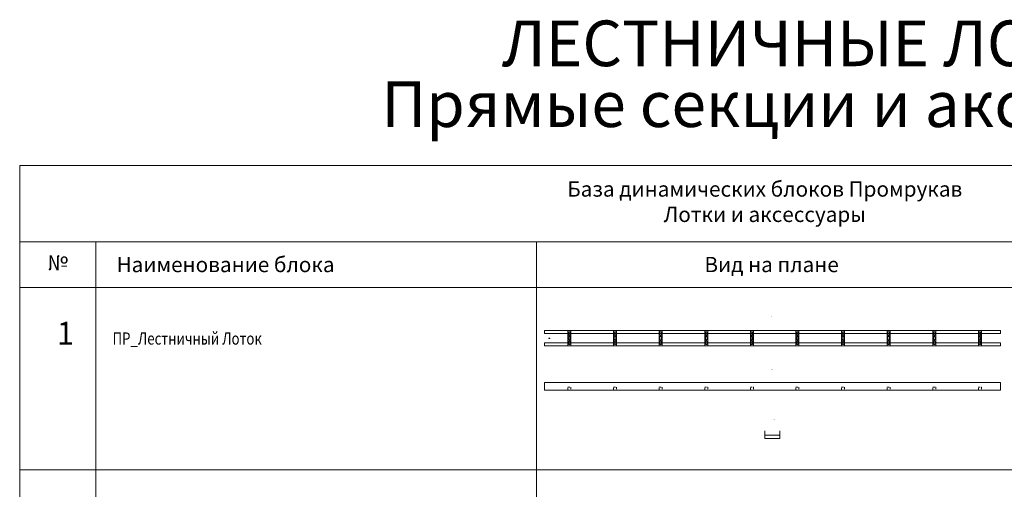
# Model space of a CAD drawing. Units: millimetres. Extents: x 0 to 85601, y -46400 to 1459.
# Drawn here: x 29998 to 36475, y -2127 to 959 of the extents above; entities that cross this region are included whole.
import ezdxf
from ezdxf.enums import TextEntityAlignment as Align

# ---------------------------------------------------------------- set-up
doc = ezdxf.new("R2010")
doc.units = ezdxf.units.MM
doc.linetypes.add('штриховая', pattern=[19.05, 12.7, -6.35])
doc.layers.add('ПР_Лотки', color=30, linetype='Continuous', lineweight=20)
for name, color, linetype in [('ПР_Лотки_Масса', 150, 'Continuous'), ('ПР_Лоток_Марка', 132, 'Continuous'), ('ПР_Лоток_Наименование', 5, 'Continuous'), ('ПР_Лоток_Тип_А', 252, 'Continuous'), ('ПР_Лоток_Фирма', 30, 'Continuous'), ('ТАБЛИЦА', 252, 'Continuous')]:
    doc.layers.add(name, color=color, linetype=linetype)
doc.layers.add('ПР_Лоток_Артикул', color=60, linetype='Continuous', plot=False)
doc.layers.add('ПР_Лоток_Метизы', color=150, linetype='Continuous', plot=False)
doc.styles.get("Standard").update_dxf_attribs({"font": 'isocpeui.ttf'})
doc.styles.add('Атрибут ПР', font='isocpeui.ttf', dxfattribs={"width": 0.8})

# ---------------------------------------------------------------- blocks, each defined once
blk = doc.blocks.new('*U284')
at = {"color": 0, "linetype": 'Continuous', "lineweight": 0}
for points in [[(2, -1.5), (2, 1.5), (-2, 1.5), (-2, -1.5)], [(-1.5, -2), (1.5, -2), (1.5, 2), (-1.5, 2)]]:
    blk.add_lwpolyline(points, close=True, dxfattribs=at)
at = {"color": 0, "linetype": 'Continuous', "lineweight": 0, "const_width": 0.5}
blk.add_lwpolyline([(-0.2, 0, 1), (0.2, 0, 1)], format="xyb", close=True, dxfattribs=at)
at = {"color": 0, "linetype": 'ByBlock', "lineweight": -2}
blk.add_point((0, 0), dxfattribs=at)
at = {"color": 0, "linetype": 'ByBlock', "lineweight": -2, "style": 'Атрибут ПР', "width": 0.8, "flags": 8}
blk.add_attdef('АРТИКУЛ', (-0.5, 0), '', height=1, rotation=90, dxfattribs=at)
at = {"color": 0, "linetype": 'ByBlock', "lineweight": -2, "style": 'Атрибут ПР', "width": 0.8, "flags": 9}
for tag, p in [('МАССА', (0, 30)), ('НАИМЕНОВАНИЕ', (0, 0)), ('ФИРМА', (0, -50)), ('МАРКА', (0, -75.5)), ('ТИП_А', (0, -101)), ('ЕДИНИЦА_ИЗМЕРЕНИЯ', (6, -130.6))]:
    blk.add_attdef(tag, p, '', height=20, dxfattribs=at)
blk = doc.blocks.new('*U157')
at = {"color": 0, "linetype": 'ByBlock', "lineweight": -2}
for points in [[(0, 50), (3000, 50), (3000, 30), (0, 30)], [(0, -50), (3000, -50), (3000, -30), (0, -30)]]:
    blk.add_lwpolyline(points, close=True, dxfattribs=at)
at = {"color": 251, "linetype": 'ByBlock', "lineweight": 0}
for points in [[(175, 50), (175, -50), (155, -50), (155, 50)], [(475, 50), (475, -50), (455, -50), (455, 50)], [(775, 50), (775, -50), (755, -50), (755, 50)], [(1075, 50), (1075, -50), (1055, -50), (1055, 50)], [(1375, 50), (1375, -50), (1355, -50), (1355, 50)], [(1675, 50), (1675, -50), (1655, -50), (1655, 50)], [(1975, 50), (1975, -50), (1955, -50), (1955, 50)], [(2275, 50), (2275, -50), (2255, -50), (2255, 50)], [(2575, 50), (2575, -50), (2555, -50), (2555, 50)], [(2875, 50), (2875, -50), (2855, -50), (2855, 50)]]:
    blk.add_lwpolyline(points, close=True, dxfattribs=at)
for points in [[(165, 18), (165, 18, 0.414214), (170, 23), (170, 37, 0.414214), (165, 42), (165, 42, 0.414214), (160, 37), (160, 23, 0.414214)], [(165, -12), (165, -12, -0.414214), (160, -7), (160, 7, -0.414214), (165, 12), (165, 12, -0.414214), (170, 7), (170, -7, -0.414214)], [(465, 18), (465, 18, 0.414214), (470, 23), (470, 37, 0.414214), (465, 42), (465, 42, 0.414214), (460, 37), (460, 23, 0.414214)], [(465, -12), (465, -12, -0.414214), (460, -7), (460, 7, -0.414214), (465, 12), (465, 12, -0.414214), (470, 7), (470, -7, -0.414214)], [(765, 18), (765, 18, 0.414214), (770, 23), (770, 37, 0.414214), (765, 42), (765, 42, 0.414214), (760, 37), (760, 23, 0.414214)], [(765, -12), (765, -12, -0.414214), (760, -7), (760, 7, -0.414214), (765, 12), (765, 12, -0.414214), (770, 7), (770, -7, -0.414214)], [(1065, 18), (1065, 18, 0.414214), (1070, 23), (1070, 37, 0.414214), (1065, 42), (1065, 42, 0.414214), (1060, 37), (1060, 23, 0.414214)], [(1065, -12), (1065, -12, -0.414214), (1060, -7), (1060, 7, -0.414214), (1065, 12), (1065, 12, -0.414214), (1070, 7), (1070, -7, -0.414214)], [(1365, 18), (1365, 18, 0.414214), (1370, 23), (1370, 37, 0.414214), (1365, 42), (1365, 42, 0.414214), (1360, 37), (1360, 23, 0.414214)], [(1365, -12), (1365, -12, -0.414214), (1360, -7), (1360, 7, -0.414214), (1365, 12), (1365, 12, -0.414214), (1370, 7), (1370, -7, -0.414214)], [(1665, 18), (1665, 18, 0.414214), (1670, 23), (1670, 37, 0.414214), (1665, 42), (1665, 42, 0.414214), (1660, 37), (1660, 23, 0.414214)], [(1665, -12), (1665, -12, -0.414214), (1660, -7), (1660, 7, -0.414214), (1665, 12), (1665, 12, -0.414214), (1670, 7), (1670, -7, -0.414214)], [(1965, 18), (1965, 18, 0.414214), (1970, 23), (1970, 37, 0.414214), (1965, 42), (1965, 42, 0.414214), (1960, 37), (1960, 23, 0.414214)], [(1965, -12), (1965, -12, -0.414214), (1960, -7), (1960, 7, -0.414214), (1965, 12), (1965, 12, -0.414214), (1970, 7), (1970, -7, -0.414214)], [(2265, 18), (2265, 18, 0.414214), (2270, 23), (2270, 37, 0.414214), (2265, 42), (2265, 42, 0.414214), (2260, 37), (2260, 23, 0.414214)], [(2265, -12), (2265, -12, -0.414214), (2260, -7), (2260, 7, -0.414214), (2265, 12), (2265, 12, -0.414214), (2270, 7), (2270, -7, -0.414214)], [(2565, 18), (2565, 18, 0.414214), (2570, 23), (2570, 37, 0.414214), (2565, 42), (2565, 42, 0.414214), (2560, 37), (2560, 23, 0.414214)], [(2565, -12), (2565, -12, -0.414214), (2560, -7), (2560, 7, -0.414214), (2565, 12), (2565, 12, -0.414214), (2570, 7), (2570, -7, -0.414214)], [(2865, 18), (2865, 18, 0.414214), (2870, 23), (2870, 37, 0.414214), (2865, 42), (2865, 42, 0.414214), (2860, 37), (2860, 23, 0.414214)], [(2865, -12), (2865, -12, -0.414214), (2860, -7), (2860, 7, -0.414214), (2865, 12), (2865, 12, -0.414214), (2870, 7), (2870, -7, -0.414214)], [(165, -42), (165, -42, -0.414214), (160, -37), (160, -23, -0.414214), (165, -18), (165, -18, -0.414214), (170, -23), (170, -37, -0.414214)], [(465, -42), (465, -42, -0.414214), (460, -37), (460, -23, -0.414214), (465, -18), (465, -18, -0.414214), (470, -23), (470, -37, -0.414214)], [(765, -42), (765, -42, -0.414214), (760, -37), (760, -23, -0.414214), (765, -18), (765, -18, -0.414214), (770, -23), (770, -37, -0.414214)], [(1065, -42), (1065, -42, -0.414214), (1060, -37), (1060, -23, -0.414214), (1065, -18), (1065, -18, -0.414214), (1070, -23), (1070, -37, -0.414214)], [(1365, -42), (1365, -42, -0.414214), (1360, -37), (1360, -23, -0.414214), (1365, -18), (1365, -18, -0.414214), (1370, -23), (1370, -37, -0.414214)], [(1665, -42), (1665, -42, -0.414214), (1660, -37), (1660, -23, -0.414214), (1665, -18), (1665, -18, -0.414214), (1670, -23), (1670, -37, -0.414214)], [(1965, -42), (1965, -42, -0.414214), (1960, -37), (1960, -23, -0.414214), (1965, -18), (1965, -18, -0.414214), (1970, -23), (1970, -37, -0.414214)], [(2265, -42), (2265, -42, -0.414214), (2260, -37), (2260, -23, -0.414214), (2265, -18), (2265, -18, -0.414214), (2270, -23), (2270, -37, -0.414214)], [(2565, -42), (2565, -42, -0.414214), (2560, -37), (2560, -23, -0.414214), (2565, -18), (2565, -18, -0.414214), (2570, -23), (2570, -37, -0.414214)], [(2865, -42), (2865, -42, -0.414214), (2860, -37), (2860, -23, -0.414214), (2865, -18), (2865, -18, -0.414214), (2870, -23), (2870, -37, -0.414214)]]:
    blk.add_lwpolyline(points, format="xyb", close=True, dxfattribs=at)
at = {"layer": 'ПР_Лоток_Метизы', "linetype": 'Continuous', "lineweight": -2}
ref = blk.add_blockref('*U284', (30.4, -1), dxfattribs=at)
ref.add_attrib('АРТИКУЛ', 'PR08.2408', (29.9, -1), dxfattribs={"layer": '0', "color": 0, "linetype": 'ByBlock', "lineweight": -2, "height": 1, "rotation": 90, "style": 'Атрибут ПР', "width": 0.8})
ref = blk.add_blockref('*U284', (31.4, -1), dxfattribs=at)
ref.add_attrib('АРТИКУЛ', 'PR08.2408', (30.9, -1), dxfattribs={"layer": '0', "color": 0, "linetype": 'ByBlock', "lineweight": -2, "height": 1, "rotation": 90, "style": 'Атрибут ПР', "width": 0.8})
ref = blk.add_blockref('*U284', (32.4, -1), dxfattribs=at)
ref.add_attrib('АРТИКУЛ', 'PR08.2408', (31.9, -1), dxfattribs={"layer": '0', "color": 0, "linetype": 'ByBlock', "lineweight": -2, "height": 1, "rotation": 90, "style": 'Атрибут ПР', "width": 0.8})
ref = blk.add_blockref('*U284', (33.4, -1), dxfattribs=at)
ref.add_attrib('АРТИКУЛ', 'PR08.2408', (32.9, -1), dxfattribs={"layer": '0', "color": 0, "linetype": 'ByBlock', "lineweight": -2, "height": 1, "rotation": 90, "style": 'Атрибут ПР', "width": 0.8})
at = {"layer": 'ПР_Лотки_Масса', "linetype": 'ByBlock', "lineweight": -2, "style": 'Атрибут ПР', "width": 0.8, "flags": 9}
blk.add_attdef('МАССА', (-256.7, -107.9), '', height=20, dxfattribs=at)
at = {"layer": 'ПР_Лоток_Артикул', "linetype": 'ByBlock', "lineweight": -2, "style": 'Атрибут ПР', "width": 0.8, "flags": 9}
for tag, p in [('АРТИКУЛ', (-256.7, -167.9)), ('ЕДИНИЦА_ИЗМЕРЕНИЯ', (-256.7, -257.9))]:
    blk.add_attdef(tag, p, '', height=20, dxfattribs=at)
at = {"layer": 'ПР_Лоток_Марка', "linetype": 'ByBlock', "lineweight": -2, "style": 'Атрибут ПР', "width": 0.8, "flags": 9}
blk.add_attdef('МАРКА', (-256.7, -197.9), '', height=20, dxfattribs=at)
at = {"layer": 'ПР_Лоток_Наименование', "linetype": 'ByBlock', "lineweight": -2, "style": 'Атрибут ПР', "width": 0.8, "flags": 9}
blk.add_attdef('НАИМЕНОВАНИЕ', (-256.7, -137.9), '', height=20, dxfattribs=at)
at = {"layer": 'ПР_Лоток_Тип_А', "linetype": 'ByBlock', "lineweight": -2, "style": 'Атрибут ПР', "width": 0.5, "flags": 8}
blk.add_attdef('ТИП_А', text='', height=2, dxfattribs=at).set_placement((1500, 140), align=Align.MIDDLE_CENTER)
at = {"layer": 'ПР_Лоток_Фирма', "linetype": 'ByBlock', "lineweight": -2, "style": 'Атрибут ПР', "width": 0.8, "flags": 9}
blk.add_attdef('ФИРМА', (-256.7, -227.9), '', height=20, dxfattribs=at)
blk = doc.blocks.new('*U158')
at = {"color": 0, "linetype": 'Continuous', "lineweight": -2}
blk.add_lwpolyline([(0, 0), (0, 50), (3000, 50), (3000, 0)], close=True, dxfattribs=at)
at = {"color": 0, "linetype": 'штриховая', "lineweight": 0}
for points in [[(155, 0), (155, 20), (175, 20), (175, 0)], [(455, 0), (455, 20), (475, 20), (475, 0)], [(755, 0), (755, 20), (775, 20), (775, 0)], [(1055, 0), (1055, 20), (1075, 20), (1075, 0)], [(1355, 0), (1355, 20), (1375, 20), (1375, 0)], [(1655, 0), (1655, 20), (1675, 20), (1675, 0)], [(1955, 0), (1955, 20), (1975, 20), (1975, 0)], [(2255, 0), (2255, 20), (2275, 20), (2275, 0)], [(2555, 0), (2555, 20), (2575, 20), (2575, 0)], [(2855, 0), (2855, 20), (2875, 20), (2875, 0)]]:
    blk.add_lwpolyline(points, close=True, dxfattribs=at)
at = {"layer": 'ПР_Лоток_Артикул', "linetype": 'ByBlock', "lineweight": -2, "style": 'Атрибут ПР', "width": 0.8, "flags": 9}
blk.add_attdef('ЕДИНИЦА_ИЗМЕРЕНИЯ', (-256.7, -257.9), '', height=20, dxfattribs=at)
at = {"layer": 'ПР_Лоток_Тип_А', "linetype": 'ByBlock', "lineweight": -2, "style": 'Атрибут ПР', "width": 0.5, "flags": 8}
blk.add_attdef('ТИП_А', text='', height=2, dxfattribs=at).set_placement((1500, 137.3), align=Align.MIDDLE_CENTER)
blk = doc.blocks.new('*U156')
at = {"color": 0, "linetype": 'Continuous', "lineweight": -2}
blk.add_lwpolyline([(0, 50), (0, 0), (100, 0), (100, 50)], dxfattribs=at)
at = {"color": 0, "linetype": 'Continuous', "lineweight": 0}
blk.add_lwpolyline([(100, 20), (0, 20)], dxfattribs=at)
at = {"layer": 'ПР_Лоток_Артикул', "linetype": 'ByBlock', "lineweight": -2, "style": 'Атрибут ПР', "width": 0.8, "flags": 9}
blk.add_attdef('ЕДИНИЦА_ИЗМЕРЕНИЯ', (-256.7, -257.9), '', height=20, dxfattribs=at)
at = {"layer": 'ПР_Лоток_Тип_А', "linetype": 'ByBlock', "lineweight": -2, "style": 'Атрибут ПР', "width": 0.5, "flags": 8}
blk.add_attdef('ТИП_А', text='', height=2, dxfattribs=at).set_placement((64, 124.3), align=Align.MIDDLE_CENTER)
blk = doc.blocks.new('*U86')
at = {"layer": 'ТАБЛИЦА', "linetype": 'Continuous', "lineweight": 0}
for p, q in [((0, 0), (10603, 0)), ((0, 0), (0, -800)), ((500, -500), (500, -800)), ((3400, -500), (3400, -800))]:
    blk.add_line(p, q, dxfattribs=at)
at = {"layer": 'ТАБЛИЦА', "linetype": 'Continuous', "lineweight": 20}
for p, q in [((0, -500), (10603, -500)), ((0, -800), (10603, -800)), ((0, -2000), (10603, -2000))]:
    blk.add_line(p, q, dxfattribs=at)
for points in [[(0, -800), (0, -2000)], [(500, -800), (500, -2000)], [(3400, -800), (3400, -2000)], [(0, -2000), (0, -3200)], [(500, -2000), (500, -3200)], [(3400, -2000), (3400, -3200)]]:
    blk.add_lwpolyline(points, dxfattribs=at)
at = {"layer": 'ТАБЛИЦА', "linetype": 'Continuous', "lineweight": -2}
for s, p in [('Наименование блока', (637.3, -700)), ('Вид на плане', (4504.5, -700))]:
    blk.add_text(s, height=100, dxfattribs=at).set_placement(p)
at = {"layer": 'ТАБЛИЦА', "linetype": 'ByBlock', "lineweight": -2, "char_height": 100, "attachment_point": 5}
for s, insert, width in [('База динамических блоков Промрукав\\PЛотки и аксессуары', (4901.5, -250), 6400), ('№', (250, -650), 497)]:
    blk.add_mtext(s, dxfattribs=dict(at, insert=insert, width=width))

msp = doc.modelspace()

# ---------------------------------------------------------------- block references
at = {"color": 0, "linetype": 'Continuous', "lineweight": -2}
msp.add_blockref('*U86', (29998.2, 0), dxfattribs=at)
at = {"layer": 'ПР_Лотки'}
ref = msp.add_blockref('*U157', (33449.7, -1133.8), dxfattribs=at)
ref.add_attrib('ТИП_А', '50х100х3000 1,2мм', dxfattribs={"layer": 'ПР_Лоток_Тип_А', "linetype": 'ByBlock', "lineweight": -2, "height": 2, "style": 'Атрибут ПР', "width": 0.5}).set_placement((34949.7, -993.8), align=Align.MIDDLE_CENTER)
ref = msp.add_blockref('*U158', (33449.7, -1476.2), dxfattribs=at)
ref.add_attrib('ТИП_А', '50х100х3000 1,2мм', dxfattribs={"layer": 'ПР_Лоток_Тип_А', "linetype": 'ByBlock', "lineweight": -2, "height": 2, "style": 'Атрибут ПР', "width": 0.5}).set_placement((34949.7, -1338.9), align=Align.MIDDLE_CENTER)
ref = msp.add_blockref('*U156', (34899.7, -1792.2), dxfattribs=at)
ref.add_attrib('ТИП_А', '50х100х3000 1,2мм', dxfattribs={"layer": 'ПР_Лоток_Тип_А', "linetype": 'ByBlock', "lineweight": -2, "height": 2, "style": 'Атрибут ПР', "width": 0.5}).set_placement((34963.7, -1667.9), align=Align.MIDDLE_CENTER)

# ---------------------------------------------------------------- texts
at = {"layer": 'ТАБЛИЦА', "color": 30, "linetype": 'Continuous', "lineweight": -2}
msp.add_text('ЛЕСТНИЧНЫЕ ЛОТКИ', height=300, dxfattribs=at).set_placement((35322.9, 653.7), align=Align.CENTER)
at = {"layer": 'ТАБЛИЦА', "linetype": 'Continuous', "lineweight": -2}
msp.add_text('Прямые секции и аксессуары', height=300, dxfattribs=at).set_placement((35322.9, 253.7), align=Align.CENTER)
msp.add_text('1', height=150, dxfattribs=at).set_placement((30242.3, -1176.3))
at = {"layer": 'ТАБЛИЦА', "linetype": 'Continuous', "lineweight": -2, "width": 0.8}
msp.add_text('ПР_Лестничный Лоток', height=80, dxfattribs=at).set_placement((30608.7, -1176.3))

doc.saveas('drawing.dxf')
